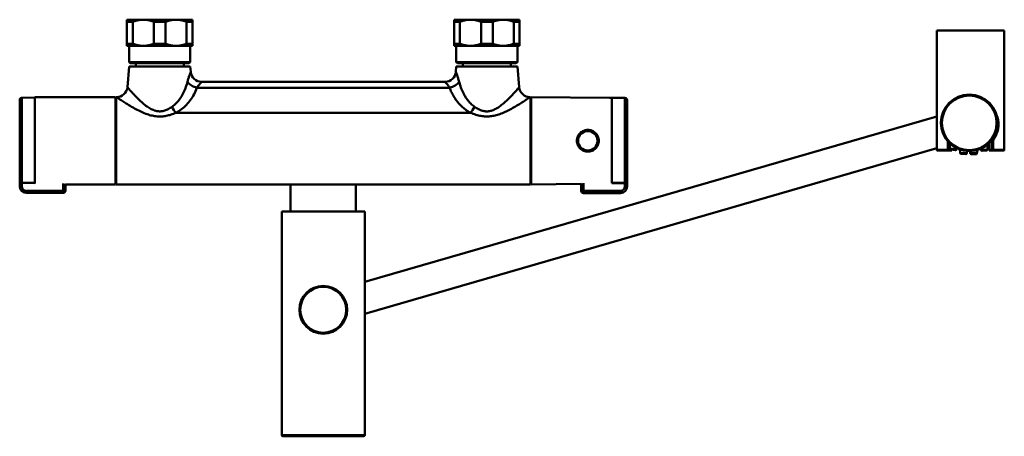
# Model space of a CAD drawing. Units: millimetres. Extents: x 1034 to 1485, y 1682 to 1873.
import ezdxf

# ---------------------------------------------------------------- set-up
doc = ezdxf.new("R2010")
doc.units = ezdxf.units.MM
doc.header["$LTSCALE"] = 12
doc.layers.add('Visible Edges(Svedbergs)', color=7, linetype='Continuous', lineweight=50)
doc.layers.add('Visible Tangent Edges(Svedbergs)', color=7, linetype='Continuous', lineweight=50)

msp = doc.modelspace()

# ---------------------------------------------------------------- linework, layer by layer
at = {"layer": 'Visible Edges(Svedbergs)'}
for p, q in [((1083.22, 1872.69), (1090.72, 1872.69)), ((1083.22, 1871.69), (1083.22, 1872.69)), ((1083.22, 1871.69), (1085.9, 1871.69)), ((1083.22, 1871.69), (1083.22, 1861.69)), ((1085.9, 1871.69), (1085.9, 1861.69)), ((1090.72, 1872.69), (1105.72, 1872.69)), ((1095.55, 1871.69), (1095.55, 1861.69)), ((1095.55, 1871.69), (1100.9, 1871.69)), ((1100.9, 1871.69), (1100.9, 1861.69)), ((1105.72, 1872.69), (1113.22, 1872.69)), ((1110.55, 1871.69), (1110.55, 1861.69)), ((1110.55, 1871.69), (1113.22, 1871.69)), ((1113.22, 1872.69), (1113.22, 1871.69)), ((1113.22, 1871.69), (1113.22, 1861.69)), ((1233.22, 1872.69), (1240.72, 1872.69)), ((1233.22, 1871.69), (1233.22, 1872.69)), ((1233.22, 1871.69), (1235.9, 1871.69)), ((1233.22, 1871.69), (1233.22, 1861.69)), ((1235.9, 1871.69), (1235.9, 1861.69)), ((1240.72, 1872.69), (1255.72, 1872.69)), ((1245.55, 1871.69), (1245.55, 1861.69)), ((1245.55, 1871.69), (1250.9, 1871.69)), ((1250.9, 1871.69), (1250.9, 1861.69)), ((1255.72, 1872.69), (1263.22, 1872.69)), ((1260.55, 1871.69), (1260.55, 1861.69)), ((1260.55, 1871.69), (1263.22, 1871.69)), ((1263.22, 1872.69), (1263.22, 1871.69)), ((1263.22, 1871.69), (1263.22, 1861.69)), ((1454.48, 1867.69), (1485.48, 1867.69)), ((1454.48, 1867.69), (1454.48, 1813.04)), ((1485.48, 1867.69), (1485.48, 1813.04)), ((1083.22, 1861.69), (1085.9, 1861.69)), ((1083.22, 1860.69), (1083.22, 1861.69)), ((1083.22, 1860.69), (1090.72, 1860.69)), ((1084.22, 1860.69), (1084.22, 1853.19)), ((1090.72, 1860.69), (1105.72, 1860.69)), ((1095.55, 1861.69), (1100.9, 1861.69)), ((1105.72, 1860.69), (1113.22, 1860.69)), ((1110.55, 1861.69), (1113.22, 1861.69)), ((1112.22, 1860.69), (1112.22, 1853.19)), ((1113.22, 1861.69), (1113.22, 1860.69)), ((1233.22, 1861.69), (1235.9, 1861.69)), ((1233.22, 1860.69), (1233.22, 1861.69)), ((1233.22, 1860.69), (1240.72, 1860.69)), ((1234.22, 1860.69), (1234.22, 1853.19)), ((1240.72, 1860.69), (1255.72, 1860.69)), ((1245.55, 1861.69), (1250.9, 1861.69)), ((1255.72, 1860.69), (1263.22, 1860.69)), ((1260.55, 1861.69), (1263.22, 1861.69)), ((1262.22, 1860.69), (1262.22, 1853.19)), ((1263.22, 1861.69), (1263.22, 1860.69)), ((1084.22, 1851.19), (1083.4, 1841.75)), ((1084.22, 1853.19), (1112.22, 1853.19)), ((1084.72, 1852.69), (1084.22, 1853.19)), ((1084.22, 1851.19), (1112.22, 1851.19)), ((1084.72, 1852.69), (1111.72, 1852.69)), ((1087.22, 1851.19), (1087.22, 1852.69)), ((1109.22, 1851.19), (1109.22, 1852.69)), ((1111.72, 1852.69), (1112.22, 1853.19)), ((1112.22, 1851.19), (1112.44, 1848.75)), ((1234.22, 1851.19), (1234.01, 1848.75)), ((1234.22, 1853.19), (1262.22, 1853.19)), ((1234.72, 1852.69), (1234.22, 1853.19)), ((1234.22, 1851.19), (1262.22, 1851.19)), ((1234.72, 1852.69), (1261.72, 1852.69)), ((1237.22, 1851.19), (1237.22, 1852.69)), ((1259.22, 1851.19), (1259.22, 1852.69)), ((1261.72, 1852.69), (1262.22, 1853.19)), ((1262.22, 1851.19), (1263.05, 1841.75)), ((1117.42, 1844.19), (1229.03, 1844.19)), ((1034.02, 1798.99), (1034.02, 1835.91)), ((1035.02, 1836.91), (1041.02, 1836.97)), ((1041.02, 1797.54), (1041.02, 1837.13)), ((1041.02, 1837.13), (1042.02, 1837.13)), ((1042.02, 1837.13), (1042.02, 1837.19)), ((1042.02, 1837.19), (1078.02, 1837.19)), ((1078.02, 1797.19), (1078.02, 1837.19)), ((1078.22, 1797.19), (1078.22, 1837.19)), ((1078.22, 1837.19), (1078.42, 1837.19)), ((1268.03, 1837.19), (1268.22, 1837.19)), ((1268.22, 1797.19), (1268.22, 1837.19)), ((1268.52, 1837.19), (1268.52, 1797.19)), ((1304.52, 1836.89), (1268.52, 1837.19)), ((1304.52, 1836.89), (1304.52, 1836.84)), ((1305.52, 1836.83), (1304.52, 1836.84)), ((1305.52, 1836.89), (1305.52, 1797.88)), ((1311.53, 1836.83), (1305.52, 1836.89)), ((1312.52, 1835.83), (1312.52, 1798.91)), ((1268.52, 1831.19), (1268.22, 1831.19)), ((1192.22, 1752.47), (1454.48, 1828.35)), ((1460.45, 1813.63), (1460.5, 1815.94)), ((1477.82, 1813.2), (1477.88, 1815.51)), ((1478.48, 1812.72), (1478.48, 1816.06)), ((1192.22, 1737.9), (1454.48, 1813.78)), ((1459.89, 1812.69), (1454.83, 1812.69)), ((1459.89, 1812.69), (1461.48, 1812.69)), ((1462.96, 1812.85), (1460.88, 1813.12)), ((1461.48, 1813.04), (1461.48, 1812.72)), ((1461.48, 1812.72), (1461.48, 1812.69)), ((1463.51, 1813.23), (1463.64, 1813.75)), ((1465.24, 1811.62), (1465.12, 1813.12)), ((1467.83, 1811.11), (1465.73, 1811.16)), ((1468.33, 1811.54), (1468.45, 1812.43)), ((1469.84, 1811.51), (1469.77, 1812.39)), ((1472.43, 1810.99), (1470.33, 1811.05)), ((1472.93, 1811.43), (1473.13, 1812.93)), ((1474.74, 1812.95), (1474.64, 1813.48)), ((1477.36, 1812.71), (1475.27, 1812.54)), ((1478.48, 1812.69), (1478.48, 1812.72)), ((1478.48, 1812.69), (1480.08, 1812.69)), ((1485.13, 1812.69), (1480.08, 1812.69)), ((1268.52, 1803.19), (1268.22, 1803.19)), ((1034.02, 1797.82), (1034.02, 1796.27)), ((1055.02, 1797.38), (1055.02, 1794.27)), ((1055.02, 1797.19), (1078.02, 1797.19)), ((1078.22, 1797.19), (1268.22, 1797.19)), ((1158.22, 1784.69), (1158.22, 1797.19)), ((1188.22, 1784.69), (1188.22, 1797.19)), ((1291.52, 1797.37), (1268.52, 1797.19)), ((1291.52, 1794.19), (1291.52, 1797.56)), ((1305.52, 1797.85), (1305.49, 1797.85)), ((1305.52, 1797.68), (1305.52, 1797.88)), ((1312.52, 1796.19), (1312.52, 1797.73)), ((1037.02, 1793.27), (1054.02, 1793.27)), ((1292.52, 1793.19), (1309.52, 1793.19)), ((1192.22, 1784.69), (1154.22, 1784.69)), ((1154.22, 1784.69), (1154.22, 1682.19)), ((1192.22, 1784.69), (1192.22, 1682.19)), ((1154.72, 1681.69), (1191.72, 1681.69))]:
    msp.add_line(p, q, dxfattribs=at)
for centre, radius in [((1469.43, 1825.39), 13), ((1294.52, 1817.19), 4.75), ((1173.22, 1739.69), 10.96)]:
    msp.add_circle(centre, radius, dxfattribs=at)
for centre, radius, start, end in [((1117.42, 1849.19), 5, 185, 270), ((1229.03, 1849.19), 5, 270, 355), ((1078.42, 1842.19), 5, 270, 355), ((1268.03, 1842.19), 5, 185, 270), ((1035.02, 1835.91), 1, 90.5, 180), ((1311.52, 1835.83), 1, 0, 89.5), ((1454.83, 1813.04), 0.35, 180, 270), ((1460.94, 1813.62), 0.5, 178.5833, 262.5833), ((1463.03, 1813.34), 0.5, 262.5833, 346.5833), ((1465.74, 1811.66), 0.5, 184.5833, 268.5833), ((1467.84, 1811.61), 0.5, 268.5833, 352.5833), ((1470.34, 1811.55), 0.5, 184.5833, 268.5833), ((1472.44, 1811.49), 0.5, 268.5833, 352.5833), ((1475.23, 1813.04), 0.5, 190.5833, 274.5833), ((1477.32, 1813.21), 0.5, 274.5833, 358.5833), ((1485.13, 1813.04), 0.35, 270, 0), ((1037.02, 1796.27), 3, 180, 270), ((1054.02, 1794.27), 1, 270, 0), ((1292.52, 1794.19), 1, 180, 270), ((1309.52, 1796.19), 3, 270, 0), ((1154.72, 1682.19), 0.5, 180, 270), ((1191.72, 1682.19), 0.5, 270, 0)]:
    msp.add_arc(centre, radius, start, end, dxfattribs=at)
for centre, major_axis, start_param, end_param in [((1461.13, 1813.04), (0.342, -0.342), 0.214096, 1.3567), ((1478.83, 1813.04), (-0.342, -0.342), 4.926485, 6.069089)]:
    msp.add_ellipse(centre, major_axis=major_axis, ratio=0.217429, start_param=start_param, end_param=end_param, dxfattribs=at)
for points, weights in [([(1090.72, 1872.69), (1088.39, 1872.69), (1085.9, 1871.69)], [1.43333333333, 1.43333333333, 1.38709677419]), ([(1095.55, 1871.69), (1093.06, 1872.69), (1090.72, 1872.69)], [1.38709677419, 1.43333333333, 1.43333333333]), ([(1105.72, 1872.69), (1103.39, 1872.69), (1100.9, 1871.69)], [1.43333333333, 1.43333333333, 1.38709677419]), ([(1110.55, 1871.69), (1108.06, 1872.69), (1105.72, 1872.69)], [1.38709677419, 1.43333333333, 1.43333333333]), ([(1240.72, 1872.69), (1238.39, 1872.69), (1235.9, 1871.69)], [1.43333333333, 1.43333333333, 1.38709677419]), ([(1245.55, 1871.69), (1243.06, 1872.69), (1240.72, 1872.69)], [1.38709677419, 1.43333333333, 1.43333333333]), ([(1255.72, 1872.69), (1253.39, 1872.69), (1250.9, 1871.69)], [1.43333333333, 1.43333333333, 1.38709677419]), ([(1260.55, 1871.69), (1258.06, 1872.69), (1255.72, 1872.69)], [1.38709677419, 1.43333333333, 1.43333333333]), ([(1085.9, 1861.69), (1088.39, 1860.69), (1090.72, 1860.69)], [1.38709677419, 1.43333333333, 1.43333333333]), ([(1090.72, 1860.69), (1093.06, 1860.69), (1095.55, 1861.69)], [1.43333333333, 1.43333333333, 1.38709677419]), ([(1100.9, 1861.69), (1103.39, 1860.69), (1105.72, 1860.69)], [1.38709677419, 1.43333333333, 1.43333333333]), ([(1105.72, 1860.69), (1108.06, 1860.69), (1110.55, 1861.69)], [1.43333333333, 1.43333333333, 1.38709677419]), ([(1235.9, 1861.69), (1238.39, 1860.69), (1240.72, 1860.69)], [1.38709677419, 1.43333333333, 1.43333333333]), ([(1240.72, 1860.69), (1243.06, 1860.69), (1245.55, 1861.69)], [1.43333333333, 1.43333333333, 1.38709677419]), ([(1250.9, 1861.69), (1253.39, 1860.69), (1255.72, 1860.69)], [1.38709677419, 1.43333333333, 1.43333333333]), ([(1255.72, 1860.69), (1258.06, 1860.69), (1260.55, 1861.69)], [1.43333333333, 1.43333333333, 1.38709677419])]:
    msp.add_rational_spline(points, weights, degree=2, dxfattribs=at)
for points, knots in [([(1299.52, 1817.19), (1299.52, 1816.56), (1299.4, 1815.89), (1298.89, 1814.66), (1298.5, 1814.1), (1297.62, 1813.21), (1297.06, 1812.83), (1295.83, 1812.31), (1295.16, 1812.19), (1293.9, 1812.18), (1293.23, 1812.31), (1292, 1812.82), (1291.44, 1813.2), (1290.55, 1814.09), (1290.16, 1814.65), (1289.65, 1815.88), (1289.52, 1816.55), (1289.52, 1817.82), (1289.65, 1818.49), (1290.16, 1819.72), (1290.55, 1820.28), (1291.44, 1821.17), (1292, 1821.55), (1293.23, 1822.06), (1293.9, 1822.19), (1294.53, 1822.19), (1295.16, 1822.18), (1295.83, 1822.06), (1297.06, 1821.54), (1297.62, 1821.16), (1298.5, 1820.28), (1298.89, 1819.72), (1299.4, 1818.49), (1299.52, 1817.82), (1299.52, 1817.19)], [0.75557, 0.75557, 0.75557, 0.75557, 0.944513, 0.944513, 1.133456, 1.133456, 1.322298, 1.322298, 1.511139, 1.511139, 1.700747, 1.700747, 1.890354, 1.890354, 2.079895, 2.079895, 2.269436, 2.269436, 2.458976, 2.458976, 2.648517, 2.648517, 2.838124, 2.838124, 3.027732, 3.027732, 3.027732, 3.216574, 3.216574, 3.405415, 3.405415, 3.594358, 3.594358, 3.783301, 3.783301, 3.783301, 3.783301]), ([(1034.02, 1798.99), (1034.02, 1798.99), (1034.02, 1798.99), (1034.02, 1798.99), (1034.02, 1798.97), (1034.02, 1798.94), (1034.02, 1798.91), (1034.02, 1798.9), (1034.02, 1798.89), (1034.02, 1798.88), (1034.02, 1798.85), (1034.02, 1798.81), (1034.02, 1798.77), (1034.02, 1798.75), (1034.02, 1798.73), (1034.02, 1798.71), (1034.02, 1798.67), (1034.02, 1798.62), (1034.02, 1798.58), (1034.02, 1798.54), (1034.02, 1798.51), (1034.02, 1798.47), (1034.02, 1798.43), (1034.02, 1798.39), (1034.02, 1798.35), (1034.02, 1798.3), (1034.02, 1798.24), (1034.02, 1798.19), (1034.02, 1798.16), (1034.02, 1798.12), (1034.02, 1798.09), (1034.02, 1798.02), (1034.02, 1797.95), (1034.02, 1797.88), (1034.02, 1797.86), (1034.02, 1797.84), (1034.02, 1797.82)], [0, 0, 0, 0, 0.010571, 0.010571, 0.010571, 0.166667, 0.166667, 0.166667, 0.200199, 0.200199, 0.200199, 0.333333, 0.333333, 0.333333, 0.389662, 0.389662, 0.389662, 0.5, 0.5, 0.5, 0.579281, 0.579281, 0.579281, 0.666667, 0.666667, 0.666667, 0.768781, 0.768781, 0.768781, 0.833333, 0.833333, 0.833333, 0.958903, 0.958903, 0.958903, 1, 1, 1, 1]), ([(1312.52, 1797.73), (1312.52, 1797.76), (1312.52, 1797.78), (1312.52, 1797.8), (1312.52, 1797.87), (1312.52, 1797.94), (1312.52, 1798.01), (1312.52, 1798.04), (1312.52, 1798.07), (1312.52, 1798.11), (1312.52, 1798.16), (1312.52, 1798.21), (1312.52, 1798.26), (1312.52, 1798.31), (1312.52, 1798.35), (1312.52, 1798.39), (1312.52, 1798.42), (1312.52, 1798.46), (1312.52, 1798.49), (1312.52, 1798.54), (1312.52, 1798.58), (1312.52, 1798.62), (1312.52, 1798.65), (1312.52, 1798.67), (1312.52, 1798.68), (1312.52, 1798.73), (1312.52, 1798.77), (1312.52, 1798.8), (1312.52, 1798.81), (1312.52, 1798.82), (1312.52, 1798.83), (1312.52, 1798.86), (1312.52, 1798.89), (1312.52, 1798.91), (1312.52, 1798.91), (1312.52, 1798.91), (1312.52, 1798.91)], [0, 0, 0, 0, 0.040482, 0.040482, 0.040482, 0.166667, 0.166667, 0.166667, 0.230523, 0.230523, 0.230523, 0.333333, 0.333333, 0.333333, 0.420049, 0.420049, 0.420049, 0.5, 0.5, 0.5, 0.609629, 0.609629, 0.609629, 0.666667, 0.666667, 0.666667, 0.799049, 0.799049, 0.799049, 0.833333, 0.833333, 0.833333, 0.988694, 0.988694, 0.988694, 1, 1, 1, 1])]:
    msp.add_open_spline(points, degree=3, knots=knots, dxfattribs=at)
at = {"layer": 'Visible Tangent Edges(Svedbergs)'}
for p, q in [((1115.3, 1841.49), (1231.15, 1841.49)), ((1035.02, 1798.01), (1035.02, 1836.91)), ((1311.53, 1836.83), (1311.53, 1797.93)), ((1105.7, 1830.01), (1240.75, 1830.01)), ((1459.66, 1816.82), (1459.66, 1813.04)), ((1460.04, 1816.4), (1460.04, 1813.04)), ((1478.69, 1816.26), (1478.69, 1813.04)), ((1479.73, 1817.46), (1479.93, 1817.39)), ((1480.03, 1817.6), (1479.88, 1817.66)), ((1479.93, 1817.39), (1480.31, 1817.39)), ((1479.93, 1813.04), (1479.93, 1817.39)), ((1480.31, 1813.04), (1480.31, 1817.39)), ((1459.66, 1813.04), (1454.48, 1813.04)), ((1460.04, 1813.04), (1459.66, 1813.04)), ((1460.04, 1813.04), (1461.28, 1813.04)), ((1463.51, 1813.23), (1460.45, 1813.63)), ((1461.28, 1813.04), (1461.28, 1813.07)), ((1468.33, 1811.54), (1465.24, 1811.62)), ((1472.93, 1811.43), (1469.84, 1811.51)), ((1477.82, 1813.2), (1474.74, 1812.95)), ((1478.69, 1813.04), (1479.93, 1813.04)), ((1480.31, 1813.04), (1479.93, 1813.04)), ((1485.48, 1813.04), (1480.31, 1813.04)), ((1034.02, 1797.82), (1035.02, 1797.82)), ((1041.02, 1797.96), (1035.02, 1798.01)), ((1041.02, 1797.76), (1035.02, 1797.82)), ((1035.02, 1797.82), (1035.02, 1796.27)), ((1054.02, 1797.54), (1054.02, 1794.27)), ((1292.52, 1794.19), (1292.52, 1797.74)), ((1311.53, 1797.93), (1305.52, 1797.88)), ((1311.52, 1797.73), (1305.52, 1797.68)), ((1311.52, 1796.19), (1311.52, 1797.73)), ((1311.52, 1797.73), (1312.52, 1797.73)), ((1034.02, 1796.27), (1035.02, 1796.27)), ((1037.02, 1794.27), (1054.02, 1794.27)), ((1037.02, 1793.27), (1037.02, 1794.27)), ((1054.02, 1794.27), (1055.02, 1794.27)), ((1054.02, 1793.27), (1054.02, 1794.27)), ((1292.52, 1794.19), (1291.52, 1794.19)), ((1292.52, 1794.19), (1309.52, 1794.19)), ((1292.52, 1794.19), (1292.52, 1793.19)), ((1309.52, 1793.19), (1309.52, 1794.19)), ((1312.52, 1796.19), (1311.52, 1796.19)), ((1154.22, 1682.19), (1192.22, 1682.19))]:
    msp.add_line(p, q, dxfattribs=at)
for centre, radius in [((1469.43, 1825.39), 12.52), ((1294.52, 1817.19), 4.45), ((1173.22, 1739.69), 10.54)]:
    msp.add_circle(centre, radius, dxfattribs=at)
for centre, start, end in [((1037.02, 1796.27), 180, 270), ((1309.52, 1796.19), 270, 0)]:
    msp.add_arc(centre, 2, start, end, dxfattribs=at)
for centre, major_axis, ratio, start_param, end_param in [((1115.3, 1844.7), (6.76, -2.49), 0.61678, 4.157803, 4.157819), ((1115.3, 1844.7), (4.69, -1.73), 0.616781, 3.810231, 4.936105), ((1231.15, 1844.7), (-4.69, -1.73), 0.61678, 1.34708, 2.472955), ((1105.7, 1833.21), (3.35, -6.37), 0.362067, 4.660702, 4.660732), ((1105.7, 1833.21), (2.33, -4.43), 0.362067, 4.621295, 5.315836), ((1240.75, 1833.21), (-2.33, -4.43), 0.362066, 0.967349, 1.66189), ((1240.75, 1833.21), (-3.35, -6.37), 0.362067, 1.62244, 1.622503), ((1480.08, 1817.39), (0.279, -0.211), 0.474962, 1.010985, 2.065751), ((1459.89, 1813.04), (0, -0.35), 0.666282, 4.712389, 6.283185), ((1459.89, 1813.04), (0, -0.35), 0.415227, 0, 1.570796), ((1480.08, 1813.04), (0, -0.35), 0.415227, 4.712389, 6.283185), ((1480.08, 1813.04), (0, -0.35), 0.666282, 0, 1.570796), ((1035.02, 1798.99), (-1, 0), 0.979996, 0.000001, 1.56207), ((1035.02, 1797.82), (0.009, -0.2), 0.000036, 1.570805, 2.94124), ((1311.52, 1797.73), (-0.009, -0.2), 0.000035, 3.342138, 4.710997), ((1311.52, 1798.91), (1, 0), 0.979996, 4.721116, 6.283185)]:
    msp.add_ellipse(centre, major_axis=major_axis, ratio=ratio, start_param=start_param, end_param=end_param, dxfattribs=at)
for points, knots in [([(1112.44, 1848.75), (1112.44, 1848.75), (1112.42, 1848.7), (1112.38, 1848.59), (1112.33, 1848.49), (1112.27, 1848.32), (1112.18, 1848.09), (1112.09, 1847.85), (1111.98, 1847.54), (1111.85, 1847.17), (1111.71, 1846.79), (1111.56, 1846.34), (1111.41, 1845.85), (1111.26, 1845.37), (1111.11, 1844.84), (1110.96, 1844.26)], [0.0000001, 0.0000001, 0.0000001, 0.0000001, 0.2, 0.2, 0.2, 0.4, 0.4, 0.4, 0.6, 0.6, 0.6, 0.8, 0.8, 0.8, 1, 1, 1, 1]), ([(1235.49, 1844.26), (1235.33, 1844.91), (1235.16, 1845.47), (1235.01, 1845.95), (1234.86, 1846.43), (1234.72, 1846.83), (1234.6, 1847.18), (1234.47, 1847.53), (1234.36, 1847.83), (1234.28, 1848.06), (1234.19, 1848.3), (1234.12, 1848.47), (1234.08, 1848.58), (1234.03, 1848.7), (1234.01, 1848.75), (1234.01, 1848.75)], [0, 0, 0, 0, 0.2, 0.2, 0.2, 0.4, 0.4, 0.4, 0.6, 0.6, 0.6, 0.8, 0.8, 0.8, 1, 1, 1, 1]), ([(1110.96, 1844.26), (1110.68, 1843.19), (1110.36, 1842.18), (1110.01, 1841.26), (1109.66, 1840.34), (1109.29, 1839.51), (1108.87, 1838.71), (1108.45, 1837.91), (1107.98, 1837.14), (1107.47, 1836.41), (1106.95, 1835.69), (1106.39, 1835), (1105.79, 1834.39), (1105.19, 1833.78), (1104.56, 1833.24), (1103.89, 1832.78)], [0, 0, 0, 0, 0.2, 0.2, 0.2, 0.4, 0.4, 0.4, 0.6, 0.6, 0.6, 0.8, 0.8, 0.8, 0.9999998, 0.9999998, 0.9999998, 0.9999998]), ([(1117.42, 1844.19), (1117.42, 1844.19), (1117.39, 1844.16), (1117.33, 1844.09), (1117.27, 1844.03), (1117.18, 1843.93), (1117.05, 1843.79), (1116.93, 1843.65), (1116.76, 1843.46), (1116.57, 1843.24), (1116.38, 1843.01), (1116.17, 1842.74), (1115.95, 1842.45), (1115.73, 1842.15), (1115.51, 1841.84), (1115.3, 1841.49)], [0.0000001, 0.0000001, 0.0000001, 0.0000001, 0.2, 0.2, 0.2, 0.4, 0.4, 0.4, 0.6, 0.6, 0.6, 0.8, 0.8, 0.8, 1, 1, 1, 1]), ([(1231.15, 1841.49), (1230.91, 1841.88), (1230.67, 1842.22), (1230.46, 1842.51), (1230.24, 1842.79), (1230.04, 1843.04), (1229.87, 1843.25), (1229.69, 1843.46), (1229.53, 1843.63), (1229.41, 1843.77), (1229.28, 1843.91), (1229.19, 1844.02), (1229.12, 1844.09), (1229.06, 1844.15), (1229.03, 1844.19), (1229.03, 1844.19)], [0, 0, 0, 0, 0.2, 0.2, 0.2, 0.4, 0.4, 0.4, 0.6, 0.6, 0.6, 0.8, 0.8, 0.8, 1, 1, 1, 1]), ([(1242.56, 1832.78), (1241.9, 1833.23), (1241.33, 1833.72), (1240.82, 1834.23), (1240.31, 1834.73), (1239.86, 1835.25), (1239.47, 1835.76), (1239.07, 1836.26), (1238.73, 1836.76), (1238.43, 1837.23), (1238.13, 1837.71), (1237.87, 1838.17), (1237.63, 1838.62), (1237.4, 1839.06), (1237.19, 1839.48), (1237.01, 1839.9), (1236.82, 1840.31), (1236.66, 1840.7), (1236.51, 1841.08), (1236.36, 1841.46), (1236.23, 1841.83), (1236.1, 1842.19), (1235.98, 1842.55), (1235.87, 1842.9), (1235.77, 1843.24), (1235.67, 1843.59), (1235.58, 1843.93), (1235.49, 1844.26)], [0, 0, 0, 0, 0.1111111, 0.1111111, 0.1111111, 0.2222222, 0.2222222, 0.2222222, 0.3333333, 0.3333333, 0.3333333, 0.4444444, 0.4444444, 0.4444444, 0.5555556, 0.5555556, 0.5555556, 0.6666667, 0.6666667, 0.6666667, 0.7777778, 0.7777778, 0.7777778, 0.8888889, 0.8888889, 0.8888889, 0.9999996, 0.9999996, 0.9999996, 0.9999996]), ([(1103.89, 1832.78), (1103.3, 1832.37), (1102.72, 1832.01), (1102.16, 1831.72), (1101.59, 1831.42), (1101.04, 1831.19), (1100.5, 1831.02), (1099.96, 1830.85), (1099.43, 1830.74), (1098.89, 1830.69), (1098.36, 1830.63), (1097.83, 1830.64), (1097.29, 1830.72), (1096.75, 1830.79), (1096.19, 1830.92), (1095.61, 1831.13), (1095.03, 1831.34), (1094.43, 1831.63), (1093.81, 1831.98), (1093.19, 1832.33), (1092.56, 1832.75), (1091.92, 1833.24), (1091.28, 1833.72), (1090.63, 1834.26), (1089.97, 1834.85), (1089.31, 1835.44), (1088.65, 1836.07), (1088.02, 1836.7), (1087.4, 1837.32), (1086.81, 1837.94), (1086.31, 1838.49), (1085.8, 1839.03), (1085.37, 1839.51), (1085, 1839.92), (1084.63, 1840.33), (1084.33, 1840.67), (1084.09, 1840.95), (1083.86, 1841.22), (1083.68, 1841.42), (1083.57, 1841.55), (1083.45, 1841.69), (1083.4, 1841.75), (1083.4, 1841.75)], [0, 0, 0, 0, 0.071429, 0.071429, 0.071429, 0.142857, 0.142857, 0.142857, 0.214286, 0.214286, 0.214286, 0.285714, 0.285714, 0.285714, 0.357143, 0.357143, 0.357143, 0.428571, 0.428571, 0.428571, 0.5, 0.5, 0.5, 0.571429, 0.571429, 0.571429, 0.642857, 0.642857, 0.642857, 0.714286, 0.714286, 0.714286, 0.785714, 0.785714, 0.785714, 0.857143, 0.857143, 0.857143, 0.928571, 0.928571, 0.928571, 1, 1, 1, 1]), ([(1115.3, 1841.49), (1114.9, 1840.42), (1113.99, 1838.41), (1112.44, 1835.91), (1110.54, 1833.6), (1108.26, 1831.55), (1106.59, 1830.47), (1105.7, 1830.01)], [0, 0, 0, 0, 0.2, 0.4, 0.6, 0.8, 0.9999999, 0.9999999, 0.9999999, 0.9999999]), ([(1240.75, 1830.01), (1239.88, 1830.46), (1238.36, 1831.45), (1236.55, 1833), (1235.18, 1834.48), (1234.1, 1835.86), (1233.25, 1837.14), (1232.57, 1838.33), (1232.01, 1839.43), (1231.54, 1840.48), (1231.27, 1841.16), (1231.15, 1841.49)], [0, 0, 0, 0, 0.1111111, 0.2222222, 0.3333333, 0.4444444, 0.5555556, 0.6666667, 0.7777778, 0.8888889, 0.9999998, 0.9999998, 0.9999998, 0.9999998]), ([(1263.05, 1841.75), (1263.05, 1841.75), (1263, 1841.69), (1262.88, 1841.55), (1262.76, 1841.42), (1262.59, 1841.21), (1262.34, 1840.93), (1262.09, 1840.64), (1261.77, 1840.28), (1261.36, 1839.82), (1260.96, 1839.37), (1260.46, 1838.82), (1259.91, 1838.24), (1259.36, 1837.65), (1258.76, 1837.03), (1258.15, 1836.43), (1257.55, 1835.83), (1256.94, 1835.26), (1256.33, 1834.72), (1255.73, 1834.19), (1255.13, 1833.69), (1254.54, 1833.24), (1253.94, 1832.8), (1253.35, 1832.4), (1252.77, 1832.06), (1252.2, 1831.72), (1251.63, 1831.44), (1251.08, 1831.22), (1250.52, 1831.01), (1249.98, 1830.85), (1249.44, 1830.76), (1248.9, 1830.66), (1248.37, 1830.63), (1247.83, 1830.66), (1247.28, 1830.7), (1246.73, 1830.79), (1246.16, 1830.95), (1245.59, 1831.12), (1245.01, 1831.35), (1244.4, 1831.66), (1243.8, 1831.96), (1243.18, 1832.34), (1242.56, 1832.78)], [0, 0, 0, 0, 0.0714286, 0.0714286, 0.0714286, 0.1428571, 0.1428571, 0.1428571, 0.2142857, 0.2142857, 0.2142857, 0.2857143, 0.2857143, 0.2857143, 0.3571429, 0.3571429, 0.3571429, 0.4285714, 0.4285714, 0.4285714, 0.5, 0.5, 0.5, 0.5714286, 0.5714286, 0.5714286, 0.6428571, 0.6428571, 0.6428571, 0.7142857, 0.7142857, 0.7142857, 0.7857143, 0.7857143, 0.7857143, 0.8571429, 0.8571429, 0.8571429, 0.9285714, 0.9285714, 0.9285714, 0.9999999, 0.9999999, 0.9999999, 0.9999999]), ([(1105.7, 1830.01), (1104.92, 1829.68), (1104.15, 1829.39), (1103.41, 1829.16), (1102.66, 1828.92), (1101.94, 1828.74), (1101.22, 1828.6), (1100.51, 1828.46), (1099.81, 1828.37), (1099.11, 1828.33), (1098.41, 1828.29), (1097.71, 1828.3), (1097, 1828.36), (1096.28, 1828.42), (1095.55, 1828.52), (1094.79, 1828.69), (1094.02, 1828.86), (1093.22, 1829.09), (1092.41, 1829.37), (1091.59, 1829.65), (1090.76, 1829.99), (1089.91, 1830.38), (1089.06, 1830.76), (1088.18, 1831.2), (1087.3, 1831.67), (1086.42, 1832.14), (1085.54, 1832.64), (1084.7, 1833.15), (1083.86, 1833.65), (1083.06, 1834.14), (1082.38, 1834.57), (1081.69, 1835.01), (1081.1, 1835.39), (1080.6, 1835.72), (1080.11, 1836.05), (1079.69, 1836.32), (1079.37, 1836.54), (1079.04, 1836.76), (1078.8, 1836.92), (1078.65, 1837.03), (1078.49, 1837.13), (1078.42, 1837.19), (1078.42, 1837.19)], [0, 0, 0, 0, 0.071429, 0.071429, 0.071429, 0.142857, 0.142857, 0.142857, 0.214286, 0.214286, 0.214286, 0.285714, 0.285714, 0.285714, 0.357143, 0.357143, 0.357143, 0.428571, 0.428571, 0.428571, 0.5, 0.5, 0.5, 0.571429, 0.571429, 0.571429, 0.642857, 0.642857, 0.642857, 0.714286, 0.714286, 0.714286, 0.785714, 0.785714, 0.785714, 0.857143, 0.857143, 0.857143, 0.928571, 0.928571, 0.928571, 1, 1, 1, 1]), ([(1268.03, 1837.19), (1268.03, 1837.19), (1267.96, 1837.13), (1267.8, 1837.03), (1267.64, 1836.92), (1267.4, 1836.76), (1267.06, 1836.53), (1266.72, 1836.3), (1266.28, 1836.01), (1265.73, 1835.64), (1265.17, 1835.28), (1264.5, 1834.84), (1263.76, 1834.38), (1263.02, 1833.91), (1262.2, 1833.41), (1261.39, 1832.93), (1260.57, 1832.45), (1259.76, 1831.99), (1258.95, 1831.56), (1258.14, 1831.14), (1257.35, 1830.74), (1256.56, 1830.38), (1255.77, 1830.02), (1254.98, 1829.7), (1254.22, 1829.43), (1253.46, 1829.16), (1252.71, 1828.94), (1251.98, 1828.76), (1251.25, 1828.59), (1250.53, 1828.47), (1249.82, 1828.39), (1249.11, 1828.32), (1248.41, 1828.29), (1247.7, 1828.32), (1246.99, 1828.34), (1246.26, 1828.42), (1245.51, 1828.55), (1244.76, 1828.68), (1243.99, 1828.87), (1243.19, 1829.11), (1242.4, 1829.36), (1241.58, 1829.66), (1240.75, 1830.01)], [0, 0, 0, 0, 0.0714286, 0.0714286, 0.0714286, 0.1428571, 0.1428571, 0.1428571, 0.2142857, 0.2142857, 0.2142857, 0.2857143, 0.2857143, 0.2857143, 0.3571429, 0.3571429, 0.3571429, 0.4285714, 0.4285714, 0.4285714, 0.5, 0.5, 0.5, 0.5714286, 0.5714286, 0.5714286, 0.6428571, 0.6428571, 0.6428571, 0.7142857, 0.7142857, 0.7142857, 0.7857143, 0.7857143, 0.7857143, 0.8571429, 0.8571429, 0.8571429, 0.9285714, 0.9285714, 0.9285714, 0.9999999, 0.9999999, 0.9999999, 0.9999999]), ([(1245.38, 1831.22), (1245.38, 1831.22), (1245.38, 1831.22), (1245.38, 1831.22), (1245.39, 1831.22), (1245.39, 1831.22), (1245.39, 1831.22)], [0.3332917898, 0.3332917898, 0.3332917898, 0.3332917898, 0.3333333333, 0.3333333333, 0.3333333333, 0.3334988623, 0.3334988623, 0.3334988623, 0.3334988623]), ([(1480.31, 1817.39), (1480.53, 1817.67), (1480.73, 1817.95), (1480.91, 1818.23), (1481.09, 1818.51), (1481.26, 1818.79), (1481.41, 1819.08), (1481.56, 1819.36), (1481.69, 1819.64), (1481.81, 1819.92), (1481.93, 1820.19), (1482.04, 1820.46), (1482.13, 1820.73), (1482.22, 1820.99), (1482.3, 1821.25), (1482.37, 1821.5), (1482.44, 1821.74), (1482.5, 1821.99), (1482.55, 1822.22), (1482.6, 1822.46), (1482.64, 1822.69), (1482.67, 1822.91), (1482.7, 1823.13), (1482.73, 1823.36), (1482.75, 1823.57), (1482.77, 1823.79), (1482.78, 1824.01), (1482.79, 1824.22), (1482.8, 1824.44), (1482.8, 1824.65), (1482.8, 1824.86), (1482.8, 1825.07), (1482.79, 1825.29), (1482.77, 1825.5), (1482.76, 1825.72), (1482.74, 1825.94), (1482.71, 1826.16), (1482.68, 1826.38), (1482.65, 1826.6), (1482.61, 1826.83), (1482.57, 1827.06), (1482.52, 1827.3), (1482.46, 1827.54), (1482.4, 1827.79), (1482.33, 1828.04), (1482.25, 1828.29), (1482.17, 1828.55), (1482.07, 1828.81), (1481.97, 1829.08), (1481.88, 1829.31), (1481.78, 1829.54), (1481.67, 1829.77)], [0.0000003, 0.0000003, 0.0000003, 0.0000003, 0.03125, 0.03125, 0.03125, 0.0625, 0.0625, 0.0625, 0.09375, 0.09375, 0.09375, 0.125, 0.125, 0.125, 0.15625, 0.15625, 0.15625, 0.1875, 0.1875, 0.1875, 0.21875, 0.21875, 0.21875, 0.25, 0.25, 0.25, 0.28125, 0.28125, 0.28125, 0.3125, 0.3125, 0.3125, 0.34375, 0.34375, 0.34375, 0.375, 0.375, 0.375, 0.40625, 0.40625, 0.40625, 0.4375, 0.4375, 0.4375, 0.46875, 0.46875, 0.46875, 0.5, 0.5, 0.5, 0.5260677, 0.5260677, 0.5260677, 0.5260677]), ([(1482.41, 1824.66), (1482.41, 1824.58), (1482.41, 1824.49), (1482.41, 1824.4), (1482.4, 1824.29), (1482.4, 1824.17), (1482.39, 1824.06), (1482.39, 1823.95), (1482.38, 1823.83), (1482.37, 1823.72), (1482.37, 1823.7), (1482.37, 1823.69), (1482.37, 1823.67), (1482.36, 1823.57), (1482.35, 1823.48), (1482.34, 1823.38), (1482.32, 1823.26), (1482.31, 1823.14), (1482.29, 1823.03), (1482.28, 1822.9), (1482.26, 1822.77), (1482.23, 1822.65), (1482.21, 1822.5), (1482.18, 1822.36), (1482.15, 1822.23), (1482.13, 1822.14), (1482.11, 1822.06), (1482.09, 1821.97), (1482.08, 1821.9), (1482.06, 1821.83), (1482.04, 1821.77), (1482, 1821.6), (1481.95, 1821.43), (1481.91, 1821.27), (1481.85, 1821.09), (1481.79, 1820.91), (1481.73, 1820.73), (1481.68, 1820.61), (1481.64, 1820.5), (1481.6, 1820.38), (1481.56, 1820.3), (1481.53, 1820.22), (1481.5, 1820.14), (1481.41, 1819.93), (1481.32, 1819.72), (1481.22, 1819.52), (1481.12, 1819.32), (1481.01, 1819.12), (1480.91, 1818.93), (1480.9, 1818.93), (1480.9, 1818.92), (1480.9, 1818.92), (1480.8, 1818.74), (1480.69, 1818.56), (1480.58, 1818.38), (1480.48, 1818.23), (1480.37, 1818.07), (1480.27, 1817.92), (1480.19, 1817.81), (1480.11, 1817.71), (1480.03, 1817.6)], [0.714785, 0.714785, 0.714785, 0.714785, 0.7239999, 0.7239999, 0.7239999, 0.7362003, 0.7362003, 0.7362003, 0.7483381, 0.7483381, 0.7483381, 0.75, 0.75, 0.75, 0.7605525, 0.7605525, 0.7605525, 0.7733165, 0.7733165, 0.7733165, 0.7872849, 0.7872849, 0.7872849, 0.8028983, 0.8028983, 0.8028983, 0.8125, 0.8125, 0.8125, 0.8202515, 0.8202515, 0.8202515, 0.8394906, 0.8394906, 0.8394906, 0.8610646, 0.8610646, 0.8610646, 0.875, 0.875, 0.875, 0.8852632, 0.8852632, 0.8852632, 0.9114657, 0.9114657, 0.9114657, 0.9375, 0.9375, 0.9375, 0.9379408, 0.9379408, 0.9379408, 0.9626028, 0.9626028, 0.9626028, 0.9845546, 0.9845546, 0.9845546, 1, 1, 1, 1]), ([(1480.03, 1817.6), (1480.02, 1817.58), (1480, 1817.54), (1479.96, 1817.47), (1479.94, 1817.41), (1479.93, 1817.39)], [0.0000224, 0.0000224, 0.0000224, 0.0000224, 0.3333333, 0.6666667, 1, 1, 1, 1])]:
    msp.add_open_spline(points, degree=3, knots=knots, dxfattribs=at)

doc.saveas('drawing.dxf')
